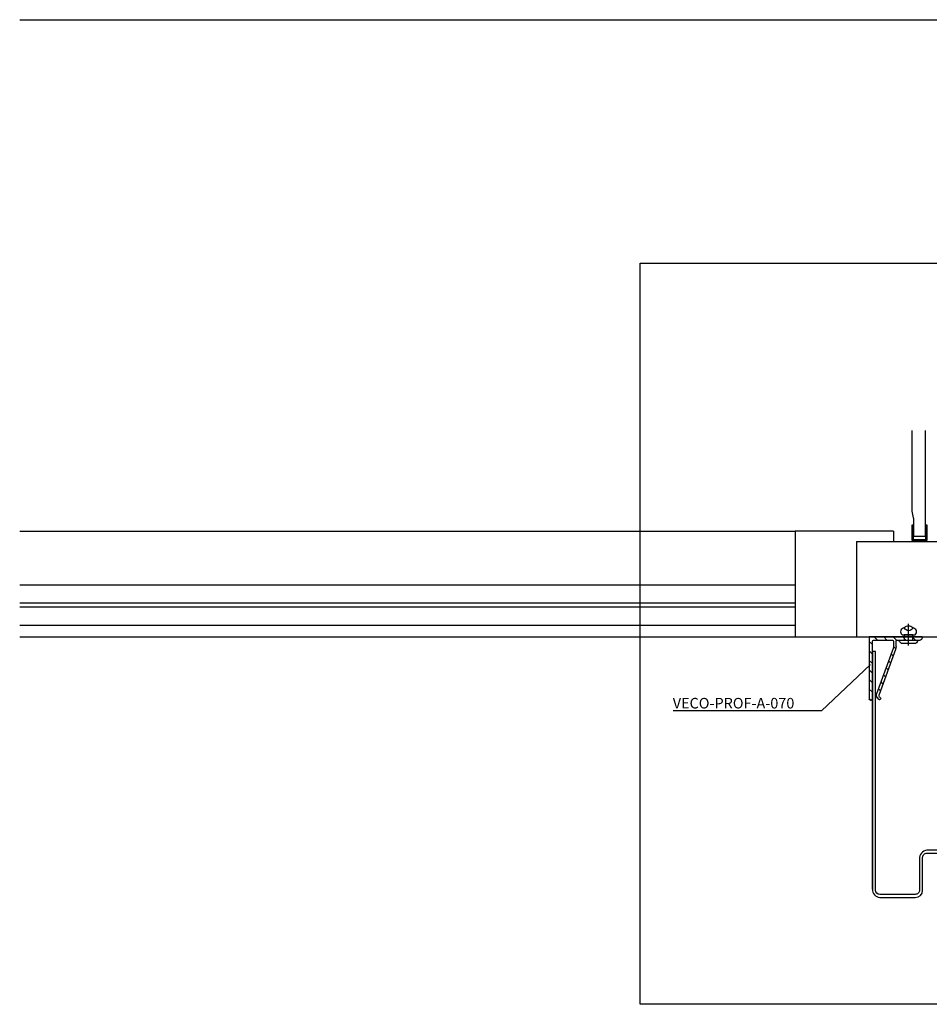
# Model space of a CAD drawing. Units: millimetres. Extents: x -358390 to -165483, y 96743 to 207920.
# Drawn here: x -182542 to -182113, y 200219 to 200684 of the extents above; entities that cross this region are included whole.
import ezdxf
from ezdxf import colors
from ezdxf.entities.mleader import LeaderData, LeaderLine
from ezdxf.enums import TextEntityAlignment as Align
from ezdxf.math import Vec2, Vec3

# ---------------------------------------------------------------- set-up
doc = ezdxf.new("R2010")
doc.units = ezdxf.units.MM
doc.layers.add('GIP-Ansichtsfenster', color=9, linetype='Continuous', plot=False)
for name, color, linetype in [('GIP-Bauseits', 8, 'Continuous'), ('GIP-Befestigungsmittel', 4, 'Continuous'), ('GIP-DIM-0', 12, 'Continuous'), ('GIP-Profile', 51, 'Continuous')]:
    doc.layers.add(name, color=color, linetype=linetype)
doc.styles.add('GIP-Text-45', font='calibri.ttf', dxfattribs={"width": 0.9, "height": 4.5})
doc.styles.get("Standard").update_dxf_attribs({"font": 'calibri.ttf'})

# ---------------------------------------------------------------- blocks, each defined once
blk = doc.blocks.new('*U188')
at = {"color": 1}
blk.add_lwpolyline([(0, 0), (-350, 0), (-350, 350), (0, 350)], close=True, dxfattribs=at)
at = {"color": 1, "style": 'GIP-Text-45', "width": 0.9}
blk.add_attdef('BEZEICHNUNG', text='', height=22.5, dxfattribs=at).set_placement((0, 0), align=Align.BOTTOM_RIGHT)
blk = doc.blocks.new('*U190')
blk.add_line((0, 2.6), (0, -7.61))
blk.add_lwpolyline([(4.6, 0), (-4.6, 0, -0.110853), (-3.34, 1.6), (3.34, 1.6, -0.099763)], format="xyb", close=True)
blk.add_lwpolyline([(-2, -2.5), (2, -2.5), (2, 0), (-2, 0)], close=True)
blk.add_lwpolyline([(3.07, -2.5), (-3.07, -2.5)])
blk.add_lwpolyline([(-2, -5.72, -0.647944), (2, -5.72)], format="xyb")
for centre, radius, start, end in [((-2, -3.93), 1.79, 126.6737, 270), ((2, -3.93), 1.79, 270, 53.3263), ((0, -3.93), 2.68, 221.7639, 318.2361)]:
    blk.add_arc(centre, radius, start, end)
blk = doc.blocks.new('QSPRF211')
for p, q in [((-2.12, 6.36), (-2.12, 35.62)), ((-1.38, 36.36), (-1.36, 36.36)), ((-0.62, 35.62), (-0.62, 8.36)), ((9.21, 11.83), (1.38, 33.26)), ((10.3, 12.32), (2.54, 33.55)), ((3.34, 35.43), (3.34, 35.45)), ((9.38, 8.36), (9.38, 10.87)), ((10.54, 10.94), (10.54, 8.36)), ((22.88, 6.36), (-2.12, 6.36)), ((-0.12, 7.86), (8.88, 7.86)), ((11.04, 7.86), (21.88, 7.86)), ((22.88, 6.36), (22.88, 6.86))]:
    blk.add_line(p, q)
for centre, radius, start, end in [((-1.38, 35.62), 0.74, 90, 180), ((-1.36, 35.62), 0.74, 0, 90), ((3.81, 33.86), 2.5, 123.5883, 194), ((2.75, 35.45), 0.59, 0, 123.5883), ((3.81, 33.86), 1.3, 123.9919, 194), ((2.75, 35.43), 0.59, 303.9919, 0), ((6.58, 10.87), 2.8, 0, 20.0668), ((6.54, 10.94), 4, 0, 20.0668), ((-0.12, 8.36), 0.5, 180, 270), ((8.88, 8.36), 0.5, 270, 0), ((11.04, 8.36), 0.5, 180, 270), ((21.88, 6.86), 1, 0, 90)]:
    blk.add_arc(centre, radius, start, end)
blk = doc.blocks.new('GIP-Rohbau_1')
h = blk.add_hatch()
h.set_pattern_fill('ANSI31', color=8, angle=-90)
h.set_pattern_definition([(315, (5225.465, -1218.723), (2.245064, 2.245064), [])])
edge = h.paths.add_edge_path()
edge.add_arc((2221.97, -7020.78), 3.76, -15.2205, 5.2181, ccw=False)
edge.add_line((2225.59, -7021.76), (2217.73, -7043.34))
edge.add_arc((2218.99, -7043.65), 1.3, 166, 218.5387)
edge.add_arc((2218.99, -7043.65), 1.3, 218.5387, 236.0081)
edge.add_line((2218.26, -7044.73), (2218.32, -7044.78))
edge.add_arc((2217.93, -7045.23), 0.6, -122.7159, 48.9101, ccw=False)
edge.add_arc((2218.99, -7043.65), 2.5, 166, 236.4117, ccw=False)
edge.add_line((2216.56, -7043.05), (2224.39, -7021.62))
edge.add_arc((2221.76, -7020.66), 2.8, -20.0668, 0)
edge.add_line((2224.56, -7020.66), (2224.56, -7018.15))
edge.add_arc((2224.06, -7018.15), 0.5, 0, 90)
edge.add_line((2224.06, -7017.65), (2215.06, -7017.65))
edge.add_arc((2215.06, -7018.15), 0.5, 90, 180)
edge.add_line((2214.56, -7018.15), (2214.56, -7045.41))
edge.add_arc((2213.82, -7045.41), 0.74, -90, 0, ccw=False)
edge.add_line((2213.82, -7046.15), (2213.8, -7046.15))
edge.add_arc((2213.8, -7045.41), 0.74, -180, -90, ccw=False)
edge.add_line((2213.06, -7045.41), (2213.06, -7016.15))
edge.add_line((2213.06, -7016.15), (2238.06, -7016.15))
edge.add_line((2238.06, -7016.15), (2238.06, -7016.65))
edge.add_arc((2237.06, -7016.65), 1, -90, 0, ccw=False)
edge.add_line((2237.06, -7017.65), (2226.23, -7017.65))
edge.add_arc((2226.23, -7018.15), 0.5, 90, 180)
edge.add_line((2225.73, -7018.15), (2225.73, -7020.74))
edge.add_line((2225.73, -7020.74), (2225.71, -7020.44))
for p, q in [((1811.74, -6724.65), (2254.81, -6724.65)), ((1811.74, -6966.15), (2178.06, -6966.15)), ((2178.06, -6966.15), (2178.06, -7016.15)), ((2224.56, -6966.15), (2178.06, -6966.15)), ((2224.56, -6966.15), (2224.56, -6971.15)), ((2207.06, -6971.15), (2207.06, -7016.15)), ((2207.06, -6971.15), (2259.06, -6971.15)), ((2178.06, -6991.65), (1811.74, -6991.65)), ((2178.06, -7000.15), (1811.74, -7000.15)), ((2178.06, -7002.15), (1811.74, -7002.15)), ((1811.74, -7010.65), (2178.06, -7010.65)), ((1811.74, -7016.15), (2207.06, -7016.15)), ((2207.06, -7016.15), (2259.06, -7016.15))]:
    blk.add_line(p, q)
for points in [[(2234.07, -6968.65), (2234.07, -6960.24, 0.053451), (2234.03, -6959.92), (2233.35, -6956.78, -0.053451), (2233.32, -6956.46), (2233.32, -6918.65)], [(2214.56, -7135.25), (2214.56, -7022.99), (2214.56, -7135.25, 0.378983), (2218.06, -7139.2), (2234.82, -7139.2, 0.410646), (2238.31, -7135.75), (2238.31, -7120.27, -0.415097), (2240.31, -7118.28), (2332.28, -7118.28), (2332.28, -7116.78), (2241.08, -7116.78, 0.358618), (2236.77, -7120.32), (2236.82, -7135.76, -0.425292), (2234.76, -7137.73), (2218.06, -7137.73, -0.41098), (2216.06, -7135.75), (2216.06, -7022.99), (2214.56, -7022.99)]]:
    blk.add_lwpolyline(points, format="xyb")
for points in [[(2239.56, -6918.65), (2239.56, -6968.65), (2234.07, -6968.65)], [(2233.82, -6963.15), (2233.82, -6970.15), (2239.81, -6970.15), (2239.81, -6963.15), (2240.31, -6963.15), (2240.31, -6970.65), (2233.32, -6970.65), (2233.32, -6963.15), (2233.82, -6963.15)]]:
    blk.add_lwpolyline(points)
at = {"layer": 'GIP-Ansichtsfenster'}
blk.add_blockref('*U188', (2454.81, -7189.65), dxfattribs=at).add_auto_attribs({'BEZEICHNUNG': 'Blatt 08'})
at = {"layer": 'GIP-Befestigungsmittel', "color": 1, "rotation": 180}
blk.add_blockref('*U190', (2231.64, -7017.65), dxfattribs=at)
at = {"layer": 'GIP-Profile', "xscale": -1, "rotation": 180}
blk.add_blockref('QSPRF211', (2215.18, -7009.79), dxfattribs=at)
blk = doc.blocks.new('_Dot')
blk.add_hatch(color=0).paths.add_polyline_path([(-0.5, 0, 1), (0.5, 0, 1)])
at = {"color": 0}
blk.add_line((-1, 0), (-0.5, 0), dxfattribs=at)

msp = doc.modelspace()

# ---------------------------------------------------------------- block references
at = {"layer": 'GIP-Bauseits', "color": 1}
msp.add_blockref('GIP-Rohbau_1', (-184353.966, 207408.634), dxfattribs=at)

# ---------------------------------------------------------------- next in the draw order: leaders
at = {"layer": 'GIP-DIM-0'}
ml = msp.add_multileader_mtext('Standard', dxfattribs=at)
ml.set_content('VECO-PROF-A-070', color=142)
ml.set_leader_properties(color=256, linetype='ByLayer', lineweight=-1)
ml.set_arrow_properties(name='DOT')
ml.build(insert=Vec2(0, 0))
ml.multileader.update_dxf_attribs({"text_left_attachment_type": 5, "text_right_attachment_type": 5, "dogleg_length": 3, "arrow_head_size": 0.2, "scale": 2})
ctx = ml.context
ctx.base_point, ctx.scale, ctx.char_height, ctx.arrow_head_size, ctx.landing_gap_size, ctx.plane_origin = Vec3(-182239.711, 200357.637), 2, 5, 0.2, 6, Vec3(-174755.609, 204430.841)
ctx.left_attachment, ctx.right_attachment = 5, 5
notes = []
notes.append((ctx, [(0, (1, 1, 0), (-182163.434, 200357.637), (-1, 0), 6, [(0, [(-182140.371, 200379.514)], 0, [])])]))
ctx.mtext.insert, ctx.mtext.flow_direction = Vec3(-182233.711, 200363.687), 5
ctx.mtext.has_bg_fill, ctx.mtext.bg_color, ctx.mtext.bg_scale_factor, ctx.mtext.bg_transparency, ctx.mtext.use_window_bg_color = 1, -1027028792, 1.5, 0, 1
for ctx, leaders in notes:
    for number, flags, end, landing, length, lines in leaders:
        leader = LeaderData()
        leader.index, (leader.has_last_leader_line, leader.has_dogleg_vector, leader.attachment_direction) = number, flags
        leader.last_leader_point, leader.dogleg_vector, leader.dogleg_length = Vec3(end), Vec3(landing), length
        for number, points, colour, breaks in lines:
            line = LeaderLine()
            line.index, line.vertices, line.color, line.breaks = number, Vec3.list(points), colors.encode_raw_color(colour), breaks
            leader.lines.append(line)
        ctx.leaders.append(leader)

doc.saveas('drawing.dxf')
